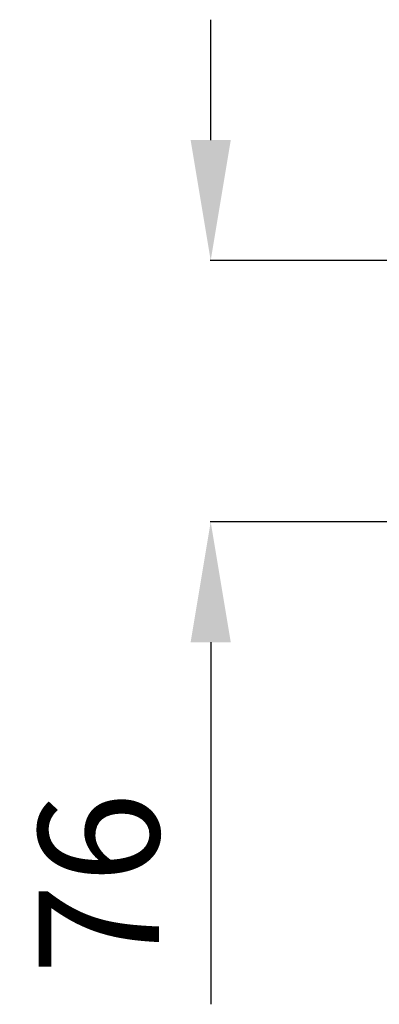
# Model space of a CAD drawing. Extents: x -1399 to 3110, y 33116 to 35447.
# Drawn here: x -634 to -530, y 33490 to 33777 of the extents above; entities that cross this region are included whole.
import ezdxf

# ---------------------------------------------------------------- set-up
doc = ezdxf.new("R2010")
doc.units = 0
doc.header["$MEASUREMENT"] = 0
doc.header["$PDMODE"] = 98
doc.header["$PDSIZE"] = -5
doc.layers.get('0').update_dxf_attribs({"linetype": 'CONTINUOUS'})
doc.layers.get('DEFPOINTS').update_dxf_attribs({"linetype": 'CONTINUOUS'})
doc.styles.get("Standard").update_dxf_attribs({"font": 'ISOCP'})
doc.dimstyles.new('COTA', dxfattribs={"dimtxt": 35, "dimasz": 35, "dimexe": 0.2, "dimexo": 0.1, "dimgap": 15, "dimtad": 1, "dimdec": 5, "dimdsep": 46, "dimtxsty": 'Standard', "dimcen": 35, "dimclrd": 8, "dimclre": 8, "dimclrt": 1, "dimadec": 0, "dimazin": 0, "dimtfac": 1, "dimtdec": 5, "dimtofl": 0, "dimtmove": 0, "dimatfit": 3, "dimfxl": 1, "dimtvp": 1, "dimtolj": 1, "dimtzin": 0, "dimarcsym": 0})

# ---------------------------------------------------------------- blocks, each defined once
blk = doc.blocks.new('*D40')
at = {"color": 8, "lineweight": -2, "transparency": 16777216}
for p, q in [((-578.56, 33741.59), (-578.56, 33776.59)), ((70.12, 33706.59), (-578.76, 33706.59)), ((798.73, 33630.69), (-578.76, 33630.69)), ((-578.56, 33595.69), (-578.56, 33490.46))]:
    blk.add_line(p, q, dxfattribs=at)
at = {"color": 8, "transparency": 16777216}
for points in [[(-584.39, 33741.59), (-572.73, 33741.59), (-578.56, 33706.59)], [(-584.39, 33595.69), (-572.73, 33595.69), (-578.56, 33630.69)]]:
    blk.add_solid(points, dxfattribs=at)
at = {"layer": 'DEFPOINTS', "color": 0, "transparency": 16777216}
for p in [(-578.56, 33706.59), (70.22, 33706.59), (798.83, 33630.69)]:
    blk.add_point(p, dxfattribs=at)
at = {"color": 1, "transparency": 16777216, "insert": (-611.06, 33525.58), "char_height": 35, "attachment_point": 5, "rotation": 90}
blk.add_mtext('\\A1;76', dxfattribs=at)

msp = doc.modelspace()

# ---------------------------------------------------------------- dimensions: what is measured, and where the dimension line sits
dim = msp.add_linear_dim(base=(-578.558633, 33706.59467), p1=(798.827652, 33630.694666), p2=(70.217652, 33706.59467), angle=90, text='76', dimstyle='COTA', override={"dimarcsym": 1})
dim.commit()
dim.dimension.update_dxf_attribs({"geometry": '*D40', "text_midpoint": (-578.558633, 33525.576556), "dimtype": 160})

doc.saveas('drawing.dxf')
